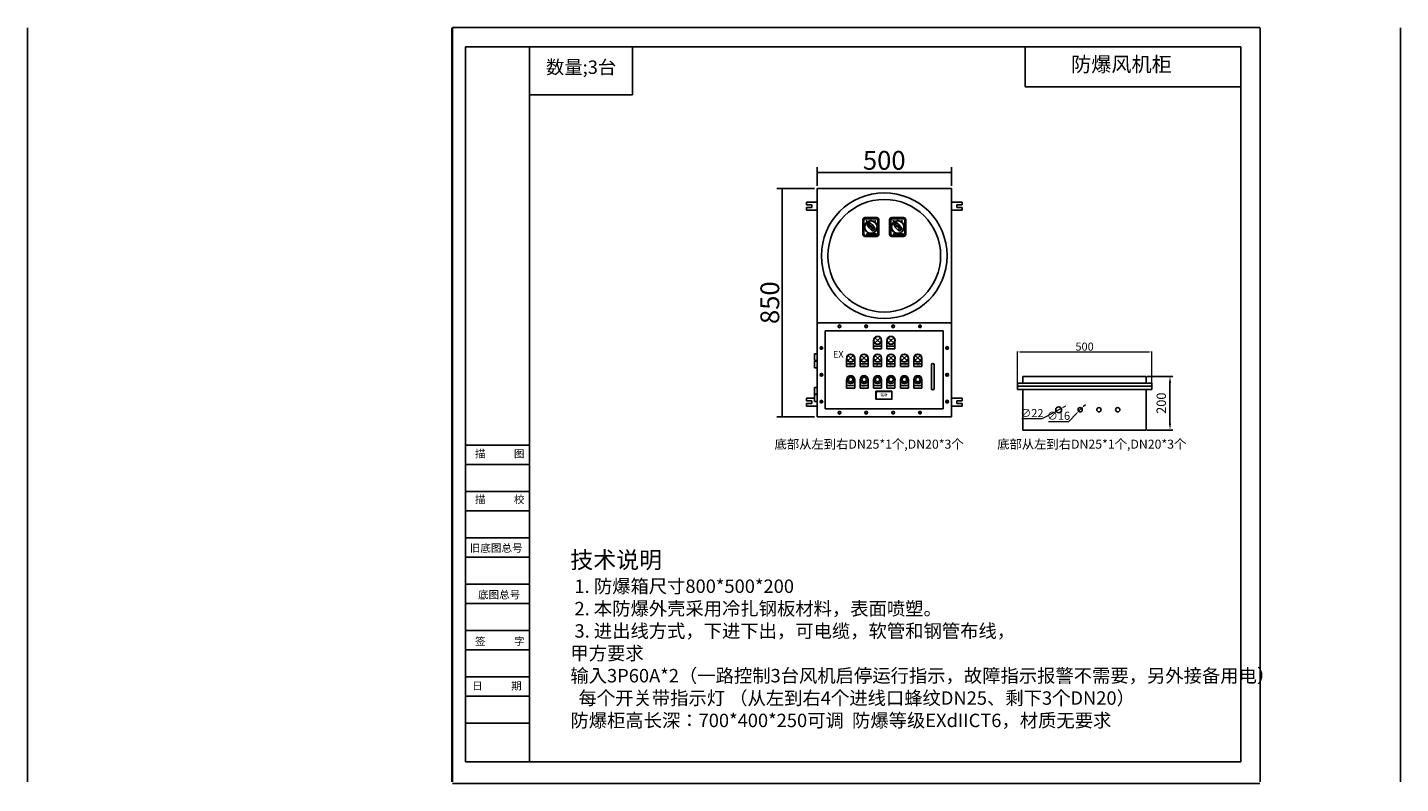
# Model space of a CAD drawing. Units: millimetres. Extents: x 6637 to 32621, y 2904 to 5722.
# Drawn here: x 20845 to 25959, y 2904 to 5722 of the extents above; entities that cross this region are included whole.
import ezdxf

# ---------------------------------------------------------------- set-up
doc = ezdxf.new("R2010")
doc.units = ezdxf.units.MM
doc.layers.add('WIRE-动力', color=2, linetype='Continuous')
doc.layers.add('粗实线', color=7, linetype='Continuous')
doc.layers.add('尺寸线', color=1, linetype='Continuous', lineweight=9)
doc.styles.add('PDF SimSun', font='SimSun.ttf')
doc.styles.get("Standard").update_dxf_attribs({"font": 'arial.ttf'})
doc.styles.add('宋', font='SimSun.ttf')
doc.dimstyles.new('20倍', dxfattribs={"dimtxt": 70, "dimasz": 70, "dimexe": 20, "dimexo": 10, "dimgap": 10, "dimtad": 1, "dimdec": 0, "dimzin": 0, "dimdsep": 46, "dimtxsty": 'Standard', "dimcen": 35, "dimdle": 140, "dimclrd": 4, "dimclre": 4, "dimclrt": 3, "dimadec": 0, "dimazin": 0, "dimtfac": 0.7143, "dimtdec": 1, "dimtmove": 0, "dimatfit": 3, "dimfxl": 1, "dimtolj": 1, "dimarcsym": 0})
doc.dimstyles.new('ISO-25', dxfattribs={"dimtxt": 2.5, "dimasz": 2.5, "dimexe": 1.25, "dimexo": 0.625, "dimtad": 1, "dimtxsty": 'Standard', "dimcen": 2.5, "dimadec": 0, "dimazin": 0, "dimtfac": 1, "dimtmove": 0, "dimatfit": 3, "dimfxl": 1, "dimarcsym": 0})
doc.dimstyles.new('ISO-25$0', dxfattribs={"dimtxt": 30, "dimasz": 10, "dimexe": 1.25, "dimexo": 0.625, "dimtad": 1, "dimtoh": 1, "dimdec": 1, "dimdsep": 46, "dimtxsty": 'Standard', "dimcen": 2.5, "dimclrd": 2, "dimclre": 2, "dimclrt": 2, "dimadec": 0, "dimazin": 0, "dimtfac": 1, "dimtdec": 1, "dimtmove": 0, "dimatfit": 3, "dimfxl": 1, "dimlwd": 13, "dimlwe": 13, "dimarcsym": 0})
doc.dimstyles.new('副本 (3) ISO-25', dxfattribs={"dimtxt": 35, "dimasz": 25, "dimexe": 10, "dimexo": 3, "dimgap": 10, "dimtad": 1, "dimdsep": 46, "dimtxsty": 'Standard', "dimcen": 2.5, "dimadec": 0, "dimazin": 0, "dimtfac": 1, "dimtmove": 0, "dimatfit": 3, "dimfxl": 1, "dimarcsym": 0})

# ---------------------------------------------------------------- blocks, each defined once
blk = doc.blocks.new('*D24')
at = {"color": 4, "linetype": 'Continuous', "lineweight": -2, "transparency": 16777216}
for p, q in [((23785.8, 5131.4), (23785.8, 5201.2)), ((23788.3, 5181.2), (24283.3, 5181.2)), ((24285.8, 5131.4), (24285.8, 5201.2))]:
    blk.add_line(p, q, dxfattribs=at)
at = {"color": 4, "transparency": 16777216}
for points in [[(23788.3, 5181.6), (23788.3, 5180.8), (23785.8, 5181.2)], [(24283.3, 5181.6), (24283.3, 5180.8), (24285.8, 5181.2)]]:
    blk.add_solid(points, dxfattribs=at)
at = {"layer": 'Defpoints', "color": 0, "transparency": 16777216}
for p in [(24285.8, 5181.2), (23785.8, 5121.4), (24285.8, 5121.4)]:
    blk.add_point(p, dxfattribs=at)
at = {"color": 3, "transparency": 16777216, "insert": (24035.8, 5226.9), "char_height": 70, "attachment_point": 5}
blk.add_mtext('\\A1;500', dxfattribs=at)
blk = doc.blocks.new('*D28')
at = {"color": 4, "linetype": 'Continuous', "lineweight": -2, "transparency": 16777216}
for p, q in [((23775.8, 5121.4), (23635.4, 5121.4)), ((23655.4, 5118.9), (23655.4, 4273.9)), ((23775.8, 4271.4), (23635.4, 4271.4))]:
    blk.add_line(p, q, dxfattribs=at)
at = {"color": 4, "transparency": 16777216}
for points in [[(23655, 5118.9), (23655.8, 5118.9), (23655.4, 5121.4)], [(23655, 4273.9), (23655.8, 4273.9), (23655.4, 4271.4)]]:
    blk.add_solid(points, dxfattribs=at)
at = {"layer": 'Defpoints', "color": 0, "transparency": 16777216}
for p in [(23785.8, 5121.4), (23655.4, 4271.4), (23785.8, 4271.4)]:
    blk.add_point(p, dxfattribs=at)
at = {"color": 3, "transparency": 16777216, "insert": (23609.7, 4696.4), "char_height": 70, "attachment_point": 5, "rotation": 90}
blk.add_mtext('\\A1;850', dxfattribs=at)
blk = doc.blocks.new('*D62')
at = {"layer": 'Defpoints', "color": 0, "transparency": 16777216}
for p in [(25011.9, 4421.8), (25100, 4421.8), (25011.9, 4221.8)]:
    blk.add_point(p, dxfattribs=at)
at = {"layer": '粗实线', "color": 0, "lineweight": -2, "transparency": 16777216}
for p, q in [((25014.9, 4421.8), (25110, 4421.8)), ((25100, 4246.8), (25100, 4396.8)), ((25014.9, 4221.8), (25110, 4221.8))]:
    blk.add_line(p, q, dxfattribs=at)
at = {"layer": '粗实线', "color": 0, "transparency": 16777216}
for points in [[(25095.8, 4396.8), (25104.2, 4396.8), (25100, 4421.8)], [(25095.8, 4246.8), (25104.2, 4246.8), (25100, 4221.8)]]:
    blk.add_solid(points, dxfattribs=at)
at = {"layer": '粗实线', "color": 0, "transparency": 16777216, "insert": (25072.1, 4321.8), "char_height": 35, "width": 140, "attachment_point": 5, "rotation": 90}
blk.add_mtext('200', dxfattribs=at)
blk = doc.blocks.new('*D63')
at = {"color": 2, "linetype": 'Continuous', "lineweight": 13, "transparency": 16777216}
for p, q in [((24531.9, 4385.4), (24531.9, 4514.1)), ((24541.9, 4512.8), (25021.9, 4512.8)), ((25031.9, 4385.4), (25031.9, 4514.1))]:
    blk.add_line(p, q, dxfattribs=at)
at = {"color": 2, "transparency": 16777216}
for points in [[(24541.9, 4514.5), (24541.9, 4511.2), (24531.9, 4512.8)], [(25021.9, 4514.5), (25021.9, 4511.2), (25031.9, 4512.8)]]:
    blk.add_solid(points, dxfattribs=at)
at = {"layer": 'Defpoints', "color": 0, "transparency": 16777216}
for p in [(25031.9, 4512.8), (24531.9, 4384.8), (25031.9, 4384.8)]:
    blk.add_point(p, dxfattribs=at)
at = {"color": 2, "transparency": 16777216, "insert": (24781.9, 4528.8), "char_height": 30, "attachment_point": 5}
blk.add_mtext('500', dxfattribs=at)
blk = doc.blocks.new('*D68')
at = {"color": 2, "linetype": 'Continuous', "lineweight": 13, "transparency": 16777216}
for p, q in [((24695.1, 4302.5), (24675.7, 4292.1)), ((24703.9, 4307.3), (24712.7, 4312)), ((24548, 4264.2), (24624, 4264.2)), ((24624, 4264.2), (24666.9, 4287.4))]:
    blk.add_line(p, q, dxfattribs=at)
at = {"color": 2, "transparency": 16777216}
for points in [[(24703.1, 4308.7), (24704.7, 4305.8), (24695.1, 4302.5)], [(24666.1, 4288.8), (24667.7, 4285.9), (24675.7, 4292.1)]]:
    blk.add_solid(points, dxfattribs=at)
at = {"layer": 'Defpoints', "color": 0, "transparency": 16777216}
for p in [(24695.1, 4302.5), (24675.7, 4292.1)]:
    blk.add_point(p, dxfattribs=at)
at = {"color": 2, "transparency": 16777216, "insert": (24585.7, 4281), "char_height": 30, "attachment_point": 5}
blk.add_mtext('∅22', dxfattribs=at)
blk = doc.blocks.new('*D70')
at = {"color": 2, "linetype": 'Continuous', "lineweight": 13, "transparency": 16777216}
for p, q in [((24771, 4303), (24759.8, 4291.6)), ((24778, 4310.2), (24785, 4317.3)), ((24647, 4254.2), (24723.2, 4254.2)), ((24723.2, 4254.2), (24752.8, 4284.5))]:
    blk.add_line(p, q, dxfattribs=at)
at = {"color": 2, "transparency": 16777216}
for points in [[(24776.8, 4311.3), (24779.2, 4309), (24771, 4303)], [(24751.6, 4285.6), (24754, 4283.3), (24759.8, 4291.6)]]:
    blk.add_solid(points, dxfattribs=at)
at = {"layer": 'Defpoints', "color": 0, "transparency": 16777216}
for p in [(24771, 4303), (24759.8, 4291.6)]:
    blk.add_point(p, dxfattribs=at)
at = {"color": 2, "transparency": 16777216, "insert": (24684.8, 4271), "char_height": 30, "attachment_point": 5}
blk.add_mtext('∅16', dxfattribs=at)

msp = doc.modelspace()

# ---------------------------------------------------------------- linework, layer by layer
at = {"lineweight": -3}
for p, q in [((20844.809, 2910.587), (20844.809, 5720.854)), ((22425.582, 2910.587), (22425.582, 5720.854)), ((22425.582, 5720.854), (22425.582, 5462.565)), ((22428.031, 5722.173), (25434.316, 5722.173)), ((22428.031, 2910.587), (22428.031, 5722.173)), ((25435.28, 2910.587), (25435.28, 5720.854)), ((25958.664, 2910.587), (25958.664, 5720.854)), ((25958.664, 5720.854), (25958.664, 5462.565)), ((22476.513, 5649.732), (25363.28, 5649.732)), ((22476.513, 2984.887), (22476.513, 5649.732)), ((22714.978, 2984.887), (22714.978, 5649.732)), ((25363.28, 2984.887), (25363.28, 5649.732)), ((22476.513, 4165.687), (22714.978, 4165.687)), ((22476.513, 4093.687), (22714.978, 4093.687)), ((22476.513, 3992.887), (22714.978, 3992.887)), ((22476.513, 3920.887), (22714.978, 3920.887)), ((22476.513, 3820.087), (22714.978, 3820.087)), ((22476.513, 3748.087), (22714.978, 3748.087)), ((22476.513, 3647.287), (22714.978, 3647.287)), ((22476.513, 3575.287), (22714.978, 3575.287)), ((22476.513, 3474.487), (22714.978, 3474.487)), ((22476.513, 3402.487), (22714.978, 3402.487)), ((22476.513, 3301.687), (22714.978, 3301.687)), ((22476.513, 3229.687), (22714.978, 3229.687)), ((25363.28, 3245.315), (25363.346, 3245.315)), ((22476.513, 3128.887), (22714.978, 3128.887)), ((22476.513, 2984.887), (25363.28, 2984.887)), ((22428.031, 2904.302), (25434.316, 2904.302))]:
    msp.add_line(p, q, dxfattribs=at)
for p, q in [((23097.989, 5649.732), (23097.989, 5470.896)), ((23097.989, 5470.896), (22714.978, 5470.896)), ((23970.895, 4987.422), (23981.466, 4996.9)), ((23979.386, 4974.955), (23970.895, 4987.422)), ((23972.947, 4989.261), (23977.17, 4985.031)), ((23973.713, 4989.948), (23977.936, 4985.718)), ((23975.414, 4991.474), (23979.638, 4987.243)), ((23976.181, 4992.161), (23980.404, 4987.93)), ((23977.936, 4985.718), (23977.229, 4985.011)), ((23977.882, 4993.686), (23982.105, 4989.456)), ((23978.648, 4994.374), (23982.872, 4990.143)), ((23991.877, 4962.488), (23979.386, 4974.955)), ((23980.404, 4987.93), (23979.696, 4987.224)), ((23981.466, 4996.9), (23991.957, 4986.433)), ((23981.998, 4985.04), (23982.437, 4979.122)), ((23981.998, 4985.04), (23987.811, 4983.849)), ((23982.872, 4990.143), (23982.164, 4989.437)), ((23982.437, 4979.122), (23984.264, 4980.73)), ((23984.264, 4980.73), (23990.942, 4973.137)), ((23987.811, 4983.849), (23985.984, 4982.242)), ((23985.984, 4982.242), (23992.662, 4974.649)), ((23988.44, 4976.937), (23987.921, 4977.524)), ((23988.139, 4978.073), (23988.144, 4978.077)), ((23989.489, 4977.859), (23988.197, 4976.723)), ((23988.197, 4976.723), (23989.241, 4975.535)), ((23989.232, 4977.634), (23988.708, 4978.225)), ((23990.514, 4976.654), (23989.222, 4975.518)), ((23990.942, 4973.137), (23989.345, 4971.732)), ((23989.345, 4971.732), (23991.307, 4969.501)), ((23989.489, 4977.859), (23990.514, 4976.654)), ((23991.307, 4969.501), (23996.221, 4973.823)), ((23991.877, 4962.488), (24002.448, 4971.967)), ((23991.957, 4986.433), (24002.448, 4971.967)), ((23992.662, 4974.649), (23994.259, 4976.054)), ((23994.259, 4976.054), (23996.221, 4973.823)), ((24070.895, 4987.422), (24081.466, 4996.9)), ((24079.386, 4974.955), (24070.895, 4987.422)), ((24072.947, 4989.261), (24077.17, 4985.031)), ((24073.713, 4989.948), (24077.936, 4985.718)), ((24075.414, 4991.474), (24079.638, 4987.243)), ((24076.181, 4992.161), (24080.404, 4987.93)), ((24077.936, 4985.718), (24077.229, 4985.011)), ((24077.882, 4993.686), (24082.105, 4989.456)), ((24078.648, 4994.374), (24082.872, 4990.143)), ((24091.877, 4962.488), (24079.386, 4974.955)), ((24080.404, 4987.93), (24079.696, 4987.224)), ((24081.466, 4996.9), (24091.957, 4986.433)), ((24081.998, 4985.04), (24082.437, 4979.122)), ((24081.998, 4985.04), (24087.811, 4983.849)), ((24082.872, 4990.143), (24082.164, 4989.437)), ((24082.437, 4979.122), (24084.264, 4980.73)), ((24084.264, 4980.73), (24090.942, 4973.137)), ((24087.811, 4983.849), (24085.984, 4982.242)), ((24085.984, 4982.242), (24092.662, 4974.649)), ((24088.44, 4976.937), (24087.921, 4977.524)), ((24088.139, 4978.073), (24088.144, 4978.077)), ((24089.489, 4977.859), (24088.197, 4976.723)), ((24088.197, 4976.723), (24089.241, 4975.535)), ((24089.232, 4977.634), (24088.708, 4978.225)), ((24090.514, 4976.654), (24089.222, 4975.518)), ((24090.942, 4973.137), (24089.345, 4971.732)), ((24089.345, 4971.732), (24091.307, 4969.501)), ((24089.489, 4977.859), (24090.514, 4976.654)), ((24091.307, 4969.501), (24096.221, 4973.823)), ((24091.877, 4962.488), (24102.448, 4971.967)), ((24091.957, 4986.433), (24102.448, 4971.967)), ((24092.662, 4974.649), (24094.259, 4976.054)), ((24094.259, 4976.054), (24096.221, 4973.823)), ((23785.784, 4621.394), (24285.784, 4621.394)), ((23785.784, 4621.394), (24285.784, 4621.394)), ((23785.784, 4621.394), (23785.784, 4271.398)), ((24285.784, 4271.398), (24285.784, 4621.394)), ((23815.784, 4301.398), (23815.784, 4591.394)), ((23995.835, 4554.433), (23995.835, 4524.433)), ((24025.835, 4524.433), (24025.835, 4554.433)), ((24045.835, 4554.433), (24045.835, 4524.433)), ((24075.835, 4524.433), (24075.835, 4554.433)), ((24255.784, 4591.394), (24255.784, 4301.398)), ((23995.835, 4534.433), (24025.835, 4534.433)), ((23995.835, 4524.433), (24025.835, 4524.433)), ((24045.835, 4534.433), (24075.835, 4534.433)), ((24045.835, 4524.433), (24075.835, 4524.433)), ((23895.835, 4488.319), (23895.835, 4458.319)), ((23895.835, 4468.319), (23925.835, 4468.319)), ((23895.835, 4458.319), (23925.835, 4458.319)), ((23925.835, 4458.319), (23925.835, 4488.319)), ((23945.835, 4488.319), (23945.835, 4458.319)), ((23945.835, 4468.319), (23975.835, 4468.319)), ((23945.835, 4458.319), (23975.835, 4458.319)), ((23975.835, 4458.319), (23975.835, 4488.319)), ((23995.835, 4488.319), (23995.835, 4458.319)), ((23995.835, 4468.319), (24025.835, 4468.319)), ((23995.835, 4458.319), (24025.835, 4458.319)), ((24025.835, 4458.319), (24025.835, 4488.319)), ((24045.835, 4488.319), (24045.835, 4458.319)), ((24045.835, 4468.319), (24075.835, 4468.319)), ((24045.835, 4458.319), (24075.835, 4458.319)), ((24075.835, 4458.319), (24075.835, 4488.319)), ((24095.835, 4488.319), (24095.835, 4458.319)), ((24095.835, 4468.319), (24125.835, 4468.319)), ((24095.835, 4458.319), (24125.835, 4458.319)), ((24125.835, 4458.319), (24125.835, 4488.319)), ((24145.835, 4488.319), (24145.835, 4458.319)), ((24145.835, 4468.319), (24175.835, 4468.319)), ((24145.835, 4458.319), (24175.835, 4458.319)), ((24175.835, 4458.319), (24175.835, 4488.319)), ((23895.835, 4408.319), (23895.835, 4378.319)), ((23925.835, 4378.319), (23925.835, 4408.319)), ((23945.835, 4408.319), (23945.835, 4378.319)), ((23975.835, 4378.319), (23975.835, 4408.319)), ((23995.835, 4408.319), (23995.835, 4378.319)), ((24025.835, 4378.319), (24025.835, 4408.319)), ((24045.835, 4408.319), (24045.835, 4378.319)), ((24075.835, 4378.319), (24075.835, 4408.319)), ((24095.835, 4408.319), (24095.835, 4378.319)), ((24125.835, 4378.319), (24125.835, 4408.319)), ((24145.835, 4408.319), (24145.835, 4378.319)), ((24175.835, 4378.319), (24175.835, 4408.319)), ((23895.835, 4388.319), (23925.835, 4388.319)), ((23895.835, 4378.319), (23925.835, 4378.319)), ((23945.835, 4388.319), (23975.835, 4388.319)), ((23945.835, 4378.319), (23975.835, 4378.319)), ((23995.835, 4388.319), (24025.835, 4388.319)), ((23995.835, 4378.319), (24025.835, 4378.319)), ((24005.626, 4364.34), (24005.626, 4338.34)), ((24005.626, 4364.34), (24005.626, 4364.34)), ((24005.626, 4364.34), (24005.626, 4364.34)), ((24062.626, 4365.34), (24006.626, 4365.34)), ((24006.626, 4365.34), (24006.626, 4365.34)), ((24045.835, 4388.319), (24075.835, 4388.319)), ((24045.835, 4378.319), (24075.835, 4378.319)), ((24062.626, 4365.34), (24062.626, 4365.34)), ((24063.626, 4338.34), (24063.626, 4364.34)), ((24063.626, 4364.34), (24063.626, 4364.34)), ((24095.835, 4388.319), (24125.835, 4388.319)), ((24095.835, 4378.319), (24125.835, 4378.319)), ((24145.835, 4388.319), (24175.835, 4388.319)), ((24145.835, 4378.319), (24175.835, 4378.319)), ((23815.784, 4301.398), (24255.784, 4301.398)), ((24005.626, 4338.34), (24005.626, 4338.34)), ((24006.626, 4337.34), (24062.626, 4337.34)), ((24006.626, 4337.34), (24006.626, 4337.34)), ((24062.626, 4337.34), (24062.626, 4337.34)), ((24063.626, 4338.34), (24063.626, 4338.34)), ((23785.784, 4271.398), (24285.784, 4271.398))]:
    msp.add_line(p, q)
at = {"color": 3}
for p, q in [((24021.404, 4565.179), (24000.311, 4546.764)), ((24000.357, 4565.231), (24021.358, 4546.712)), ((24071.404, 4565.179), (24050.311, 4546.764)), ((24050.357, 4565.231), (24071.358, 4546.712)), ((23921.404, 4499.065), (23900.311, 4480.65)), ((23900.357, 4499.117), (23921.358, 4480.598)), ((23971.404, 4499.065), (23950.311, 4480.65)), ((23950.357, 4499.117), (23971.358, 4480.598)), ((24021.404, 4499.065), (24000.311, 4480.65)), ((24000.357, 4499.117), (24021.358, 4480.598)), ((24071.404, 4499.065), (24050.311, 4480.65)), ((24050.357, 4499.117), (24071.358, 4480.598)), ((24121.404, 4499.065), (24100.311, 4480.65)), ((24100.357, 4499.117), (24121.358, 4480.598))]:
    msp.add_line(p, q, dxfattribs=at)
at = {"color": 1}
for p, q in [((24171.404, 4499.065), (24150.311, 4480.65)), ((24150.357, 4499.117), (24171.358, 4480.598))]:
    msp.add_line(p, q, dxfattribs=at)
for points in [[(23785.784, 4621.394), (24285.784, 4621.394), (24285.784, 5121.394), (23785.784, 5121.394)], [(23970.713, 4948.552), (23977.313, 4948.552), (23977.313, 4952.552), (23970.713, 4952.552)], [(23970.713, 4948.552), (23977.313, 4948.552), (23977.313, 4952.552), (23970.713, 4952.552)], [(23984.713, 4948.552), (23993.313, 4948.552), (23993.313, 4952.552), (23984.713, 4952.552)], [(23984.713, 4948.552), (23993.313, 4948.552), (23993.313, 4952.552), (23984.713, 4952.552)], [(23998.213, 4948.552), (24006.813, 4948.552), (24006.813, 4952.552), (23998.213, 4952.552)], [(24070.713, 4948.552), (24077.313, 4948.552), (24077.313, 4952.552), (24070.713, 4952.552)], [(24070.713, 4948.552), (24077.313, 4948.552), (24077.313, 4952.552), (24070.713, 4952.552)], [(24084.713, 4948.552), (24093.313, 4948.552), (24093.313, 4952.552), (24084.713, 4952.552)], [(24084.713, 4948.552), (24093.313, 4948.552), (24093.313, 4952.552), (24084.713, 4952.552)], [(24098.213, 4948.552), (24106.813, 4948.552), (24106.813, 4952.552), (24098.213, 4952.552)], [(24004.626, 4336.34), (24064.626, 4336.34), (24064.626, 4366.34), (24004.626, 4366.34)]]:
    msp.add_lwpolyline(points, close=True)
for points in [[(23963.784, 4943.321), (24007.784, 4943.321, 0.41421356), (24015.784, 4951.321), (24015.784, 5005.321, 0.41421356), (24007.784, 5013.321), (23963.784, 5013.321, 0.41421356), (23955.784, 5005.321), (23955.784, 4951.321, 0.41421356)], [(24063.784, 4943.321), (24107.784, 4943.321, 0.41421356), (24115.784, 4951.321), (24115.784, 5005.321, 0.41421356), (24107.784, 5013.321), (24063.784, 5013.321, 0.41421356), (24055.784, 5005.321), (24055.784, 4951.321, 0.41421356)], [(23965.141, 4947.337), (24007.141, 4947.337, 0.41421356), (24012.141, 4952.337), (24012.141, 5004.337, 0.41421356), (24007.141, 5009.337), (23965.141, 5009.337, 0.41421356), (23960.141, 5004.337), (23960.141, 4952.337, 0.41421356)], [(24065.141, 4947.337), (24107.141, 4947.337, 0.41421356), (24112.141, 4952.337), (24112.141, 5004.337, 0.41421356), (24107.141, 5009.337), (24065.141, 5009.337, 0.41421356), (24060.141, 5004.337), (24060.141, 4952.337, 0.41421356)]]:
    msp.add_lwpolyline(points, format="xyb", close=True)
for centre, radius in [((24035.784, 4871.394), 234), ((24035.784, 4871.394), 210), ((23986.141, 4978.337), 24), ((23986.141, 4978.337), 23), ((23970.023, 5001.222), 1.182), ((24001.86, 5001.222), 1.182), ((24086.141, 4978.337), 24), ((24086.141, 4978.337), 23), ((24070.023, 5001.222), 1.182), ((24101.86, 5001.222), 1.182), ((24005.626, 4365.34), 0.3), ((24063.626, 4365.34), 0.3), ((24005.626, 4337.34), 0.3), ((24063.626, 4337.34), 0.3), ((24685.417, 4297.318), 11), ((24765.417, 4297.318), 8), ((24835.417, 4297.318), 8), ((24905.417, 4297.318), 8)]:
    msp.add_circle(centre, radius)
at = {"color": 3}
for centre, radius in [((24010.857, 4555.972), 15), ((24010.857, 4555.972), 14), ((23910.857, 4489.858), 15), ((23910.857, 4489.858), 14), ((24010.857, 4489.858), 15), ((24010.857, 4489.858), 14), ((24110.857, 4489.858), 15), ((24110.857, 4489.858), 14), ((23910.857, 4409.858), 15), ((23910.857, 4409.858), 14), ((23910.857, 4409.858), 8.429), ((24010.857, 4409.858), 15), ((24010.857, 4409.858), 14), ((24010.857, 4409.858), 8.429), ((24110.857, 4409.858), 15), ((24110.857, 4409.858), 14), ((24110.857, 4409.858), 8.429)]:
    msp.add_circle(centre, radius, dxfattribs=at)
at = {"color": 1}
for centre, radius in [((24060.857, 4555.972), 15), ((24060.857, 4555.972), 14), ((23960.857, 4489.858), 15), ((23960.857, 4489.858), 14), ((24060.857, 4489.858), 15), ((24060.857, 4489.858), 14), ((24160.857, 4489.858), 15), ((24160.857, 4489.858), 14), ((23960.857, 4409.858), 15), ((23960.857, 4409.858), 14), ((23960.857, 4409.858), 8.429), ((24060.857, 4409.858), 15), ((24060.857, 4409.858), 14), ((24060.857, 4409.858), 8.429), ((24160.857, 4409.858), 15), ((24160.857, 4409.858), 14), ((24160.857, 4409.858), 8.429)]:
    msp.add_circle(centre, radius, dxfattribs=at)
for centre, radius, start, end in [((23988.576, 4977.581), 0.658, 78.421063, 184.972388), ((24088.576, 4977.581), 0.658, 78.421063, 184.972388), ((24005.626, 4365.34), 1, 270, 0), ((24063.626, 4365.34), 1, 180, 270), ((24005.626, 4337.34), 1, 0, 90), ((24063.626, 4337.34), 1, 90, 180)]:
    msp.add_arc(centre, radius, start, end)
at = {"layer": 'WIRE-动力', "color": 3}
for p, q in [((24560.183, 5649.732), (24560.183, 5501.269)), ((24560.183, 5501.269), (25363.28, 5501.269))]:
    msp.add_line(p, q, dxfattribs=at)
at = {"layer": '粗实线'}
for p, q in [((23785.784, 5070.794), (23745.784, 5070.794)), ((23745.784, 5070.794), (23745.784, 5060.794)), ((24285.784, 5070.794), (24325.784, 5070.794)), ((24325.784, 5070.794), (24325.784, 5060.794)), ((23745.784, 5060.794), (23765.784, 5060.794)), ((23765.784, 5050.794), (23745.784, 5050.794)), ((23745.784, 5050.794), (23745.784, 5040.794)), ((23745.784, 5040.794), (23785.784, 5040.794)), ((23765.784, 5060.794), (23765.784, 5050.794)), ((24325.784, 5040.794), (24285.784, 5040.794)), ((24325.784, 5060.794), (24305.784, 5060.794)), ((24305.784, 5060.794), (24305.784, 5050.794)), ((24305.784, 5050.794), (24325.784, 5050.794)), ((24325.784, 5050.794), (24325.784, 5040.794)), ((23785.784, 4621.394), (24285.784, 4621.394)), ((23815.784, 4591.394), (24255.784, 4591.394)), ((23785.784, 4505.57), (23775.784, 4505.57)), ((23775.784, 4505.57), (23775.784, 4480.57)), ((23775.784, 4480.57), (23785.784, 4480.57)), ((23785.784, 4478.57), (23775.784, 4478.57)), ((23775.784, 4478.57), (23775.784, 4453.57)), ((23775.784, 4453.57), (23785.784, 4453.57)), ((23778.022, 4480.57), (23778.022, 4478.57)), ((23783.445, 4480.57), (23783.445, 4478.57)), ((24211.861, 4465.334), (24211.861, 4376.051)), ((24221.861, 4465.334), (24221.861, 4376.051)), ((24551.872, 4421.817), (24551.872, 4396.817)), ((25011.872, 4421.817), (25011.872, 4396.817)), ((23785.784, 4380.726), (23775.784, 4380.726)), ((23775.784, 4380.726), (23775.784, 4355.726)), ((23775.784, 4355.726), (23785.784, 4355.726)), ((23785.784, 4353.726), (23775.784, 4353.726)), ((23775.784, 4353.726), (23775.784, 4328.726)), ((23778.022, 4355.726), (23778.022, 4353.726)), ((23783.445, 4355.726), (23783.445, 4353.726)), ((24531.872, 4396.817), (25031.872, 4396.817)), ((24531.872, 4384.817), (25031.872, 4384.817)), ((24531.872, 4372.817), (25031.872, 4372.817)), ((24551.872, 4372.817), (24551.872, 4221.818)), ((25011.872, 4372.817), (25011.872, 4221.818)), ((23775.784, 4340.958), (23745.784, 4340.958)), ((23745.784, 4340.958), (23745.784, 4330.958)), ((23745.784, 4330.958), (23765.784, 4330.958)), ((23765.784, 4320.958), (23745.784, 4320.958)), ((23745.784, 4320.958), (23745.784, 4310.958)), ((23745.784, 4310.958), (23785.784, 4310.958)), ((23765.784, 4330.958), (23765.784, 4320.958)), ((23775.784, 4328.726), (23785.784, 4328.726)), ((24285.784, 4340.958), (24325.784, 4340.958)), ((24325.784, 4310.958), (24285.784, 4310.958)), ((24325.784, 4330.958), (24305.784, 4330.958)), ((24305.784, 4330.958), (24305.784, 4320.958)), ((24305.784, 4320.958), (24325.784, 4320.958)), ((24325.784, 4340.958), (24325.784, 4330.958)), ((24325.784, 4320.958), (24325.784, 4310.958))]:
    msp.add_line(p, q, dxfattribs=at)
for points in [[(23871.115, 4612.298), (23873.425, 4608.298), (23871.115, 4604.298), (23866.496, 4604.298), (23864.187, 4608.298), (23866.496, 4612.298)], [(23971.115, 4612.298), (23973.425, 4608.298), (23971.115, 4604.298), (23966.496, 4604.298), (23964.187, 4608.298), (23966.496, 4612.298)], [(24071.115, 4612.298), (24073.425, 4608.298), (24071.115, 4604.298), (24066.496, 4604.298), (24064.187, 4608.298), (24066.496, 4612.298)], [(24171.115, 4612.298), (24173.425, 4608.298), (24171.115, 4604.298), (24166.496, 4604.298), (24164.187, 4608.298), (24166.496, 4612.298)], [(23803.912, 4523.683), (23806.222, 4527.683), (23803.912, 4531.683), (23799.293, 4531.683), (23796.984, 4527.683), (23799.293, 4523.683)], [(24267.657, 4523.683), (24265.347, 4527.683), (24267.657, 4531.683), (24272.276, 4531.683), (24274.585, 4527.683), (24272.276, 4523.683)], [(23803.912, 4423.683), (23806.222, 4427.683), (23803.912, 4431.683), (23799.293, 4431.683), (23796.984, 4427.683), (23799.293, 4423.683)], [(24267.657, 4423.683), (24265.347, 4427.683), (24267.657, 4431.683), (24272.276, 4431.683), (24274.585, 4427.683), (24272.276, 4423.683)], [(23803.912, 4323.683), (23806.222, 4327.683), (23803.912, 4331.683), (23799.293, 4331.683), (23796.984, 4327.683), (23799.293, 4323.683)], [(24267.657, 4323.683), (24265.347, 4327.683), (24267.657, 4331.683), (24272.276, 4331.683), (24274.585, 4327.683), (24272.276, 4323.683)], [(23871.115, 4282.372), (23873.425, 4286.372), (23871.115, 4290.372), (23866.496, 4290.372), (23864.187, 4286.372), (23866.496, 4282.372)], [(23971.115, 4282.372), (23973.425, 4286.372), (23971.115, 4290.372), (23966.496, 4290.372), (23964.187, 4286.372), (23966.496, 4282.372)], [(24071.115, 4282.372), (24073.425, 4286.372), (24071.115, 4290.372), (24066.496, 4290.372), (24064.187, 4286.372), (24066.496, 4282.372)], [(24171.115, 4282.372), (24173.425, 4286.372), (24171.115, 4290.372), (24166.496, 4290.372), (24164.187, 4286.372), (24166.496, 4282.372)]]:
    msp.add_lwpolyline(points, close=True, dxfattribs=at)
for points in [[(24551.872, 4421.817), (25011.872, 4421.817)], [(24531.872, 4372.817), (24531.872, 4396.817)], [(25031.872, 4396.817), (25031.872, 4372.817)], [(25011.872, 4221.818), (24551.872, 4221.818)]]:
    msp.add_lwpolyline(points, dxfattribs=at)
for centre in [(23868.806, 4608.298), (23968.806, 4608.298), (24068.806, 4608.298), (24168.806, 4608.298), (23801.603, 4527.683), (24269.966, 4527.683), (23801.603, 4427.683), (24269.966, 4427.683), (23801.603, 4327.683), (24269.966, 4327.683), (23868.806, 4286.372), (23968.806, 4286.372), (24068.806, 4286.372), (24168.806, 4286.372)]:
    msp.add_circle(centre, 5, dxfattribs=at)
for centre, start, end in [((24216.861, 4465.334), 0, 180), ((24216.861, 4376.051), 180, 0)]:
    msp.add_arc(centre, 5, start, end, dxfattribs=at)

# ---------------------------------------------------------------- texts
at = {"lineweight": -3}
for s, p in [('描', (22511.35, 4118.875)), ('图', (22656.539, 4118.875)), ('图', (22656.539, 4118.875)), ('描', (22511.35, 3948.74)), ('校', (22656.539, 3948.74)), ('旧底图总号', (22492.224, 3767.669)), ('底图总号', (22522.935, 3593.836)), ('签', (22511.67, 3420.002)), ('字', (22656.859, 3420.002)), ('日', (22500.929, 3254.045)), ('期', (22646.117, 3254.045))]:
    msp.add_text(s, height=28.8, dxfattribs=at).set_placement(p)
at = {"attachment_point": 1}
for s, width, insert, char_height in [('{\\fSimSun|b0|i0|c134|p2;数量};3{\\fSimSun|b0|i0|c134|p2;台}', 396.69511, (22776.089, 5599.154), 50), ('{\\fSimSun|b0|i0|c134|p2;防爆风机柜}', 869.88067, (24731.503, 5612.2), 55), ('{\\fSimSun|b0|i0|c134|p2;\\H1.6x;分\\H0.625x;                   \\H1.6x;合}', 56.62126, (23963.514, 5005.831), 2.5), ('{\\fSimSun|b0|i0|c134|p2;\\H1.6x;分\\H0.625x;                   \\H1.6x;合}', 56.62126, (24063.514, 5005.831), 2.5), ('{\\fSimSun|b0|i0|c134|p2;回路           P           A}', 33.22604, (23979.09, 4951.331), 1.5), ('{\\fSimSun|b0|i0|c134|p2;回路           P           A}', 33.22604, (24079.09, 4951.331), 1.5), ('{\\fSimSun|b0|i0|c134|p2;2#运行}', 56.62126, (24002.699, 4530.935), 2.5), ('2#{\\fSimSun|b0|i0|c134|p2;停止}', 56.62126, (24052.699, 4530.935), 2.5), ('{\\fSimSun|b0|i0|c134|p2;1#运行}', 56.62126, (23902.492, 4464.821), 2.5), ('1#{\\fSimSun|b0|i0|c134|p2;停止}', 56.62126, (23952.492, 4464.821), 2.5), ('{\\fSimSun|b0|i0|c134|p2;2#运行}', 56.62126, (24002.699, 4464.821), 2.5), ('2#{\\fSimSun|b0|i0|c134|p2;停止}', 56.62126, (24052.699, 4464.821), 2.5), ('{\\fSimSun|b0|i0|c134|p2;3#运行}', 56.62126, (24107.485, 4464.821), 2.5), ('3#{\\fSimSun|b0|i0|c134|p2;停止}', 56.62126, (24157.485, 4464.821), 2.5), ('{\\fSimSun|b0|i0|c134|p2;1#启动}', 56.62126, (23902.492, 4385.652), 2.5), ('1#{\\fSimSun|b0|i0|c134|p2;停止}', 56.62126, (23952.492, 4385.022), 2.5), ('{\\fSimSun|b0|i0|c134|p2;2#启动}', 56.62126, (24005.036, 4385.652), 2.5), ('{\\fSimSun|b0|i0|c134|p2;铭牌}', 44.38453, (24021.34, 4357.652), 10), ('2#{\\fSimSun|b0|i0|c134|p2;停止}', 56.62126, (24052.699, 4385.022), 2.5), ('{\\fSimSun|b0|i0|c134|p2;3#启动}', 56.62126, (24104.217, 4385.652), 2.5), ('3#{\\fSimSun|b0|i0|c134|p2;停止}', 56.62126, (24157.485, 4385.022), 2.5)]:
    msp.add_mtext_dynamic_manual_height_columns(s, width=width, gutter_width=12.5, heights=[0], dxfattribs=dict(at, insert=insert, char_height=char_height))
at = {"char_height": 1.5, "attachment_point": 7, "rotation": 41.709795}
for insert in [(23990.249, 4969.447), (24090.249, 4969.447)]:
    msp.add_mtext_dynamic_manual_height_columns('{\\fSimSun|b0|i0|c134|p2;  PUSH    }', width=33.22604, gutter_width=12.5, heights=[0], dxfattribs=dict(at, insert=insert))
at = {"char_height": 33.60581, "attachment_point": 7, "style": 'PDF SimSun'}
for insert in [(23627.154, 4141.809), (24456.436, 4141.809)]:
    msp.add_mtext('底部从左到右DN25*1个,DN20*3个', dxfattribs=dict(at, insert=insert))
at = {"layer": '尺寸线', "lineweight": 13, "insert": (22866.801, 3768.899), "char_height": 61.875, "width": 2354.90004, "attachment_point": 1, "style": '宋'}
msp.add_mtext('{\\fSimSun|b1|i0|c134|p2;\\H1.0101x;\\C1;技术说明\\P\\H0.8x; 1. 防爆箱尺寸800*500*200\\P 2. 本防爆外壳采用冷扎钢板材料，表面喷塑。\\C2;\\P\\C1; 3. 进出线方式，下进下出，可电缆，软管和钢管布线，\\fSimSun|b0|i0|c134|p2;\\P甲方要求\\P输入3P60A*2（一路控制3台风机启停运行指示，故障指示报警不需要，另外接备用电）   每个开关带指示灯 （从左到右4个进线口蜂纹DN25、剩下3个DN20） 防爆柜高长深：700*400*250可调  防爆等级EXdIICT6，材质无要求\\P\\P\\H1.2375x;\\C0; }', dxfattribs=at)
at = {"layer": '粗实线', "insert": (23844.879, 4516.546), "char_height": 25, "attachment_point": 1}
msp.add_mtext_dynamic_manual_height_columns('{\\fSimSun|b1|i0|c0|p2;EX}', width=136.92985, gutter_width=12.5, heights=[0], dxfattribs=at)

# ---------------------------------------------------------------- dimensions: what is measured, and where the dimension line sits
at = {"color": 0}
dim = msp.add_linear_dim(base=(24285.784, 5181.179), p1=(23785.784, 5121.394), p2=(24285.784, 5121.394), dimstyle='20倍', override={"dimasz": 2.5, "dimdle": 5}, dxfattribs=at)
dim.commit()
dim.dimension.update_dxf_attribs({"geometry": '*D24', "text_midpoint": (24035.784, 5226.919)})
dim = msp.add_linear_dim(base=(23655.411, 4271.398), p1=(23785.784, 5121.394), p2=(23785.784, 4271.398), angle=90, dimstyle='20倍', override={"dimasz": 2.5, "dimdle": 5}, dxfattribs=at)
dim.commit()
dim.dimension.update_dxf_attribs({"geometry": '*D28', "text_midpoint": (23609.671, 4696.396)})
dim = msp.add_linear_dim(base=(25031.872, 4512.85), p1=(24531.872, 4384.817), p2=(25031.872, 4384.817), dimstyle='ISO-25$0')
dim.commit()
dim.dimension.update_dxf_attribs({"geometry": '*D63', "text_midpoint": (24781.872, 4528.792)})
dim = msp.add_diameter_dim_2p(p1=(24695.103, 4302.532), p2=(24675.732, 4292.103), dimstyle='ISO-25', override={"dimtxt": 30, "dimasz": 10, "dimtoh": 1, "dimdec": 1, "dimdsep": 46, "dimclrd": 2, "dimclre": 2, "dimclrt": 2, "dimtdec": 1, "dimlwd": 13, "dimlwe": 13})
dim.commit()
dim.dimension.update_dxf_attribs({"geometry": '*D68', "text_midpoint": (24585.69, 4264.236), "dimtype": 163})
dim = msp.add_diameter_dim_2p(p1=(24771.012, 4303.036), p2=(24759.822, 4291.599), dimstyle='ISO-25', override={"dimtxt": 30, "dimasz": 10, "dimtoh": 1, "dimdec": 1, "dimdsep": 46, "dimclrd": 2, "dimclre": 2, "dimclrt": 2, "dimtdec": 1, "dimlwd": 13, "dimlwe": 13})
dim.commit()
dim.dimension.update_dxf_attribs({"geometry": '*D70', "text_midpoint": (24684.816, 4254.208)})
at = {"layer": '粗实线'}
dim = msp.add_linear_dim(base=(25099.993, 4421.817), p1=(25011.872, 4221.818), p2=(25011.872, 4421.817), angle=270, dimstyle='副本 (3) ISO-25', override={"dimsah": 1, "dimtzin": 8}, dxfattribs=at)
dim.commit()
dim.dimension.update_dxf_attribs({"geometry": '*D62', "text_midpoint": (25072.123, 4321.818)})

doc.saveas('drawing.dxf')
